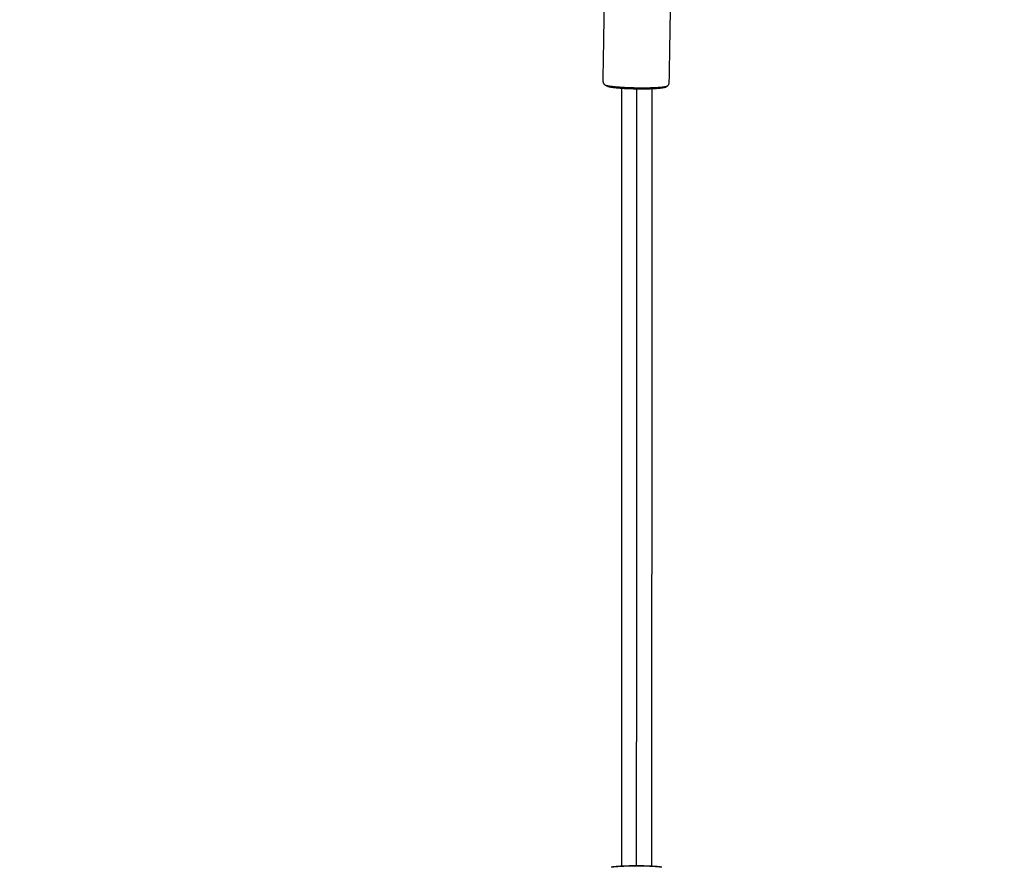
# Model space of a CAD drawing. Units: millimetres. Extents: x 30357 to 137634, y -130298 to -101112.
# Drawn here: x 110370 to 110817, y -123458 to -123074 of the extents above; entities that cross this region are included whole.
import ezdxf

# ---------------------------------------------------------------- set-up
doc = ezdxf.new("R2010")
doc.units = ezdxf.units.MM
doc.header["$PDSIZE"] = -1
doc.layers.add('размер', color=92, linetype='Continuous', lineweight=15)
doc.dimstyles.new('ISO-25', dxfattribs={"dimtxt": 2.5, "dimasz": 2.5, "dimexe": 1.25, "dimexo": 0.625, "dimtad": 1, "dimtxsty": 'Standard', "dimcen": 2.5, "dimadec": 0, "dimazin": 0, "dimtfac": 1, "dimtmove": 0, "dimatfit": 3, "dimfxl": 1, "dimarcsym": 0})

# ---------------------------------------------------------------- blocks, each defined once
blk = doc.blocks.new('*D74')
at = {"layer": 'Defpoints', "color": 0, "transparency": 16777216}
for p in [(103507.33, -119346.13), (112696.26, -119346.13), (109440.95, -128711.95)]:
    blk.add_point(p, dxfattribs=at)
at = {"layer": 'размер', "color": 0, "lineweight": -2, "transparency": 16777216}
for p, q in [((112695.26, -119346.13), (103506.33, -119346.13)), ((103507.33, -128511.95), (103507.33, -119546.13)), ((109439.95, -128711.95), (103506.33, -128711.95))]:
    blk.add_line(p, q, dxfattribs=at)
at = {"layer": 'размер', "color": 0, "transparency": 16777216}
for points in [[(103474, -119546.13), (103540.66, -119546.13), (103507.33, -119346.13)], [(103474, -128511.95), (103540.66, -128511.95), (103507.33, -128711.95)]]:
    blk.add_solid(points, dxfattribs=at)
at = {"layer": 'размер', "color": 0, "transparency": 16777216, "insert": (103307.33, -124029.04), "char_height": 300, "attachment_point": 5, "rotation": 90}
blk.add_mtext('9200', dxfattribs=at)
blk = doc.blocks.new('*D75')
at = {"layer": 'Defpoints', "color": 0, "transparency": 16777216}
for p in [(115328.49, -117258.93), (115328.49, -121654.48), (106694.1, -128298.45)]:
    blk.add_point(p, dxfattribs=at)
at = {"layer": 'размер', "color": 0, "lineweight": -2, "transparency": 16777216}
for p, q in [((106694.1, -128297.45), (106694.1, -117257.93)), ((115328.49, -121653.48), (115328.49, -117257.93)), ((106894.1, -117258.93), (115128.49, -117258.93))]:
    blk.add_line(p, q, dxfattribs=at)
at = {"layer": 'размер', "color": 0, "transparency": 16777216}
for points in [[(106894.1, -117225.6), (106894.1, -117292.26), (106694.1, -117258.93)], [(115128.49, -117225.6), (115128.49, -117292.26), (115328.49, -117258.93)]]:
    blk.add_solid(points, dxfattribs=at)
at = {"layer": 'размер', "color": 0, "transparency": 16777216, "insert": (111011.29, -117058.93), "char_height": 300, "attachment_point": 5}
blk.add_mtext('8500', dxfattribs=at)
blk = doc.blocks.new('*D77')
at = {"layer": 'Defpoints', "color": 0, "transparency": 16777216}
for p in [(112689.96, -117844.72), (102317.59, -130298.17), (107869.38, -130298.17)]:
    blk.add_point(p, dxfattribs=at)
at = {"layer": 'размер', "color": 0, "lineweight": -2, "transparency": 16777216}
for p, q in [((112688.96, -117844.72), (102316.59, -117844.72)), ((102317.59, -118044.72), (102317.59, -130098.17)), ((107868.38, -130298.17), (102316.59, -130298.17))]:
    blk.add_line(p, q, dxfattribs=at)
at = {"layer": 'размер', "color": 0, "transparency": 16777216}
for points in [[(102284.25, -118044.72), (102350.92, -118044.72), (102317.59, -117844.72)], [(102284.25, -130098.17), (102350.92, -130098.17), (102317.59, -130298.17)]]:
    blk.add_solid(points, dxfattribs=at)
at = {"layer": 'размер', "color": 0, "transparency": 16777216, "insert": (102117.59, -124071.44), "char_height": 300, "attachment_point": 5, "rotation": 90}
blk.add_mtext('12300', dxfattribs=at)
blk = doc.blocks.new('*D78')
at = {"layer": 'Defpoints', "color": 0, "transparency": 16777216}
for p in [(116828.78, -116349.01), (116828.78, -121701.63), (105143.12, -128483.84)]:
    blk.add_point(p, dxfattribs=at)
at = {"layer": 'размер', "color": 0, "lineweight": -2, "transparency": 16777216}
for p, q in [((105143.12, -128482.84), (105143.12, -116348.01)), ((105343.12, -116349.01), (116628.78, -116349.01)), ((116828.78, -121700.63), (116828.78, -116348.01))]:
    blk.add_line(p, q, dxfattribs=at)
at = {"layer": 'размер', "color": 0, "transparency": 16777216}
for points in [[(105343.12, -116315.67), (105343.12, -116382.34), (105143.12, -116349.01)], [(116628.78, -116315.67), (116628.78, -116382.34), (116828.78, -116349.01)]]:
    blk.add_solid(points, dxfattribs=at)
at = {"layer": 'размер', "color": 0, "transparency": 16777216, "insert": (110985.95, -116149.01), "char_height": 300, "attachment_point": 5}
blk.add_mtext('11500', dxfattribs=at)

msp = doc.modelspace()

# ---------------------------------------------------------------- linework, layer by layer
for points, knots in [([(110636.93, -123103.78), (110636.6, -123103.67), (110636.27, -123103.56), (110635.94, -123103.33), (110635.61, -123103.11), (110635.51, -123102.99), (110635.4, -123102.88), (110635.18, -123102.54), (110634.97, -123102.19), (110634.9, -123101.83), (110634.84, -123101.46), (110635.15, -123083.53), (110635.46, -123065.6), (110635.54, -123065.24), (110635.62, -123064.87), (110635.85, -123064.54), (110636.07, -123064.2)], [0, 0, 0, 1, 1, 2, 2, 3, 3, 4, 4, 5, 5, 6, 6, 7, 7, 8, 8, 8]), ([(110664.22, -123103.4), (110664.45, -123103.07), (110664.68, -123102.74), (110664.76, -123102.37), (110664.83, -123102), (110665.15, -123084.08), (110665.46, -123066.15), (110665.39, -123065.78), (110665.33, -123065.41), (110665.11, -123065.07), (110664.9, -123064.73), (110664.79, -123064.61), (110664.68, -123064.5), (110664.35, -123064.27), (110664.02, -123064.05), (110663.69, -123063.94), (110663.37, -123063.83)], [0, 0, 0, 1, 1, 2, 2, 3, 3, 4, 4, 5, 5, 6, 6, 7, 7, 8, 8, 8]), ([(110636.93, -123103.78), (110637.51, -123103.89), (110638.09, -123104.01), (110638.41, -123104.07), (110638.72, -123104.12)], [2, 2, 2, 3, 3, 4, 4, 4]), ([(110638.72, -123104.12), (110639.51, -123104.23), (110640.31, -123104.33), (110641.32, -123104.43), (110642.33, -123104.52), (110643.5, -123104.6), (110644.67, -123104.68), (110645.92, -123104.73), (110647.17, -123104.79), (110648.42, -123104.82), (110649.67, -123104.85), (110650.85, -123104.87), (110652.04, -123104.88), (110653.18, -123104.87), (110654.33, -123104.86), (110655.46, -123104.84), (110656.59, -123104.81), (110657.64, -123104.76), (110658.68, -123104.71), (110659.56, -123104.63), (110660.44, -123104.56)], [-7, -7, -7, -6, -6, -5, -5, -4, -4, -3, -3, -2, -2, -1, -1, 0, 0, 1, 1, 2, 2, 3, 3, 3]), ([(110643.22, -123104.58), (110643.22, -123110.12), (110643.22, -123115.65), (110643.21, -123130.7), (110643.21, -123145.76), (110643.2, -123160.81), (110643.2, -123175.86), (110643.19, -123190.91), (110643.19, -123205.97), (110643.18, -123221.02), (110643.18, -123236.07), (110643.17, -123251.12), (110643.17, -123266.18), (110643.16, -123281.23), (110643.16, -123296.28), (110643.15, -123311.33), (110643.15, -123326.39), (110643.14, -123341.44), (110643.13, -123356.49), (110643.13, -123371.54), (110643.12, -123386.6), (110643.12, -123401.65), (110643.11, -123416.7), (110643.11, -123431.75), (110643.1, -123446.81), (110643.1, -123452.26), (110643.1, -123457.71)], [2.632753, 2.632753, 2.632753, 3, 3, 4, 4, 5, 5, 6, 6, 7, 7, 8, 8, 9, 9, 10, 10, 11, 11, 12, 12, 13, 13, 14, 14, 14.361874, 14.361874, 14.361874]), ([(110656.96, -123457.71), (110656.96, -123452.26), (110656.96, -123446.81), (110656.97, -123431.76), (110656.97, -123416.71), (110656.98, -123401.65), (110656.98, -123386.6), (110656.99, -123371.55), (110656.99, -123356.5), (110657, -123341.44), (110657, -123326.39), (110657.01, -123311.34), (110657.01, -123296.29), (110657.02, -123281.23), (110657.02, -123266.18), (110657.03, -123251.13), (110657.03, -123236.08), (110657.04, -123221.02), (110657.04, -123205.97), (110657.05, -123190.92), (110657.05, -123175.87), (110657.06, -123160.81), (110657.06, -123145.76), (110657.07, -123130.71), (110657.07, -123115.65), (110657.08, -123110.22), (110657.08, -123104.78)], [-11.361738, -11.361738, -11.361738, -11, -11, -10, -10, -9, -9, -8, -8, -7, -7, -6, -6, -5, -5, -4, -4, -3, -3, -2, -2, -1, -1, 0, 0, 0.360663, 0.360663, 0.360663]), ([(110663.25, -123104.06), (110663.59, -123103.85), (110663.92, -123103.64), (110664.07, -123103.52), (110664.22, -123103.4)], [-1, -1, -1, 0, 0, 1, 1, 1]), ([(110660.9, -123458.05), (110660.06, -123457.96), (110659.21, -123457.87), (110658.18, -123457.8), (110657.14, -123457.72), (110655.97, -123457.67), (110654.81, -123457.62), (110653.6, -123457.59), (110652.39, -123457.56), (110651.2, -123457.55), (110650.02, -123457.54), (110648.84, -123457.55), (110647.66, -123457.56), (110646.45, -123457.59), (110645.24, -123457.62), (110644.07, -123457.67), (110642.91, -123457.72), (110641.87, -123457.8), (110640.83, -123457.87), (110639.99, -123457.96), (110639.14, -123458.05)], [-6, -6, -6, -5, -5, -4, -4, -3, -3, -2, -2, -1, -1, 0, 0, 1, 1, 2, 2, 3, 3, 4, 4, 4])]:
    msp.add_open_spline(points, degree=2, knots=knots)
at = {"lineweight": -3}
for points, knots in [([(110635.61, -123103.11), (110635.96, -123103.23), (110636.3, -123103.34), (110636.91, -123103.46), (110637.52, -123103.58), (110638.41, -123103.7), (110639.29, -123103.82), (110640.41, -123103.92), (110641.53, -123104.02), (110642.82, -123104.11), (110644.12, -123104.2), (110645.51, -123104.26), (110646.89, -123104.32), (110648.28, -123104.36), (110649.67, -123104.39), (110650.98, -123104.41), (110652.29, -123104.42), (110653.56, -123104.41), (110654.83, -123104.41), (110656.09, -123104.37), (110657.34, -123104.34), (110658.5, -123104.29), (110659.66, -123104.23), (110660.63, -123104.15), (110661.6, -123104.07), (110662.33, -123103.97), (110663.05, -123103.87), (110663.49, -123103.75), (110663.92, -123103.64)], [0, 0, 0, 1, 1, 2, 2, 3, 3, 4, 4, 5, 5, 6, 6, 7, 7, 8, 8, 9, 9, 10, 10, 11, 11, 12, 12, 13, 13, 14, 14, 14]), ([(110638.09, -123104.01), (110638.93, -123104.12), (110639.77, -123104.23), (110640.84, -123104.33), (110641.91, -123104.43), (110643.14, -123104.51), (110644.38, -123104.59), (110645.7, -123104.65), (110647.02, -123104.71), (110648.34, -123104.74), (110649.67, -123104.78), (110650.92, -123104.79), (110652.17, -123104.8), (110653.38, -123104.8), (110654.59, -123104.79), (110655.79, -123104.76), (110656.98, -123104.73), (110658.08, -123104.68), (110659.19, -123104.62), (110660.11, -123104.54), (110661.04, -123104.47)], [0, 0, 0, 1, 1, 2, 2, 3, 3, 4, 4, 5, 5, 6, 6, 7, 7, 8, 8, 9, 9, 10, 10, 10]), ([(110650.03, -123457.54), (110650.03, -123451.99), (110650.03, -123446.44), (110650.04, -123431.42), (110650.04, -123416.4), (110650.05, -123401.38), (110650.05, -123386.36), (110650.06, -123371.34), (110650.06, -123356.32), (110650.07, -123341.3), (110650.07, -123326.29), (110650.08, -123311.27), (110650.08, -123296.25), (110650.09, -123281.23), (110650.09, -123266.21), (110650.1, -123251.19), (110650.1, -123236.18), (110650.11, -123221.16), (110650.11, -123206.14), (110650.12, -123191.12), (110650.12, -123176.1), (110650.13, -123161.08), (110650.13, -123146.06), (110650.14, -123131.04), (110650.15, -123116.03), (110650.15, -123110.44), (110650.15, -123104.86)], [0.631225, 0.631225, 0.631225, 1, 1, 2, 2, 3, 3, 4, 4, 5, 5, 6, 6, 7, 7, 8, 8, 9, 9, 10, 10, 11, 11, 12, 12, 12.370899, 12.370899, 12.370899]), ([(110660.44, -123104.56), (110660.74, -123104.51), (110661.04, -123104.47), (110661.73, -123104.37), (110662.42, -123104.28), (110662.08, -123104.33), (110661.74, -123104.38), (110661.09, -123104.47), (110660.44, -123104.56)], [-1, -1, -1, 0, 0, 1, 1, 2, 2, 3, 3, 3]), ([(110661.52, -123458.16), (110660.63, -123458.06), (110659.73, -123457.96), (110658.64, -123457.89), (110657.54, -123457.81), (110656.31, -123457.75), (110655.08, -123457.7), (110653.8, -123457.67), (110652.52, -123457.63), (110651.27, -123457.62), (110650.02, -123457.61), (110648.77, -123457.62), (110647.52, -123457.63), (110646.24, -123457.67), (110644.97, -123457.7), (110643.74, -123457.75), (110642.51, -123457.81), (110641.41, -123457.89), (110640.31, -123457.96), (110639.42, -123458.06), (110638.52, -123458.16)], [0, 0, 0, 1, 1, 2, 2, 3, 3, 4, 4, 5, 5, 6, 6, 7, 7, 8, 8, 9, 9, 10, 10, 10])]:
    msp.add_open_spline(points, degree=2, knots=knots, dxfattribs=at)
msp.add_open_spline([(110662.42, -123104.28), (110662.84, -123104.17), (110663.25, -123104.06)], degree=2)

# ---------------------------------------------------------------- dimensions: what is measured, and where the dimension line sits
at = {"layer": 'размер'}
for base, p1, p2, text, picture, middle in [((116828.78, -116349.01), (105143.12, -128483.84), (116828.78, -121701.63), '11500', '*D78', (110985.95, -116149.01)), ((115328.49, -117258.93), (106694.1, -128298.45), (115328.49, -121654.48), '8500', '*D75', (111011.29, -117058.93))]:
    dim = msp.add_linear_dim(base=base, p1=p1, p2=p2, text=text, dimstyle='ISO-25', override={"dimtxt": 300, "dimasz": 200, "dimexe": 1, "dimexo": 1, "dimgap": 50, "dimdec": 0, "dimzin": 0, "dimadec": 2, "dimtzin": 0}, dxfattribs=at)
    dim.commit()
    dim.dimension.update_dxf_attribs({"geometry": picture, "text_midpoint": middle})
for base, p1, p2, text, picture, middle in [((102317.59, -130298.17), (112689.96, -117844.72), (107869.38, -130298.17), '12300', '*D77', (102117.59, -124071.44)), ((103507.33, -119346.13), (109440.95, -128711.95), (112696.26, -119346.13), '9200', '*D74', (103307.33, -124029.04))]:
    dim = msp.add_linear_dim(base=base, p1=p1, p2=p2, angle=90, text=text, dimstyle='ISO-25', override={"dimtxt": 300, "dimasz": 200, "dimexe": 1, "dimexo": 1, "dimgap": 50, "dimdec": 0, "dimzin": 0, "dimadec": 2, "dimtzin": 0}, dxfattribs=at)
    dim.commit()
    dim.dimension.update_dxf_attribs({"geometry": picture, "text_midpoint": middle})

doc.saveas('drawing.dxf')
